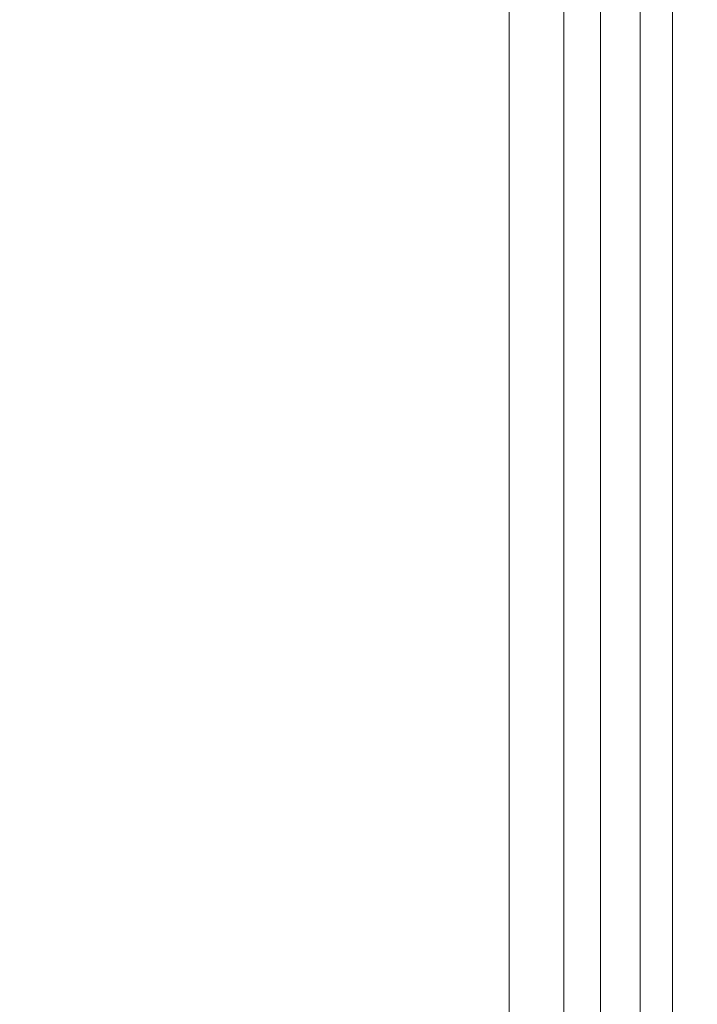
# Model space of a CAD drawing. Units: inches. Extents: x -2 to 130, y -6 to 144.
# Drawn here: x 11 to 11, y 96 to 97 of the extents above; entities that cross this region are included whole.
import ezdxf

# ---------------------------------------------------------------- set-up
doc = ezdxf.new("R2010")
doc.units = ezdxf.units.IN
doc.header["$MEASUREMENT"] = 0
doc.layers.add('STORAGE-CASE', color=4, linetype='Continuous', lineweight=9)
doc.layers.add('WKSURF-SINK', color=6, linetype='Continuous', lineweight=9)

# ---------------------------------------------------------------- blocks, each defined once
blk = doc.blocks.new('4CH606_195424L4_0T')
at = {"layer": 'WKSURF-SINK'}
for points, invisible_edges in [([(4.52432, -13.60068, 29.75322), (19.47568, -13.60068, 30.3393), (7.50796, -8.00897, 29.87018)], 14), ([(4.52432, -13.60068, 29.75322), (7.50796, -8.00897, 29.87018), (7.25559, -8.1414, 29.86028)], 13), ([(4.52432, -13.60068, 29.75322), (6.41712, -8.1414, 29.82741), (6.16476, -8.00897, 29.81752)], 13), ([(6.41712, -8.1414, 29.82741), (4.52432, -13.60068, 29.75322), (6.69385, -8.2096, 29.83826)], 3), ([(6.97886, -8.2096, 29.84944), (4.52432, -13.60068, 29.75322), (7.25559, -8.1414, 29.86028)], 3), ([(6.97886, -8.2096, 29.84944), (6.69385, -8.2096, 29.83826), (4.52432, -13.60068, 29.75322)], 14), ([(7.72446, -8.35292, 29.84713), (4.52432, -13.60068, 29.72164), (7.38293, -8.53217, 29.83373)], 3), ([(19.47568, -13.60068, 30.30792), (4.52432, -13.60068, 29.72164), (7.72446, -8.35292, 29.84713)], 14), ([(4.52432, -13.60068, 29.72164), (6.24819, -8.53217, 29.78924), (6.6227, -8.62448, 29.80393)], 13), ([(7.38293, -8.53217, 29.83373), (4.52432, -13.60068, 29.72164), (7.00842, -8.62448, 29.81905)], 3), ([(4.52432, -13.60068, 29.72164), (6.6227, -8.62448, 29.80393), (7.00842, -8.62448, 29.81905)], 13)]:
    blk.add_3dface(points, dxfattribs=dict(at, invisible_edges=invisible_edges))
blk = doc.blocks.new('4CH210_2419FPLNNLNL_0T')
at = {"layer": 'STORAGE-CASE'}
mesh = blk.add_polyface(dxfattribs=at)
corners = [(23.24, -18.076, 34.24), (0.76, -18.076, 34.24), (0.76, -0.039, 34.24), (23.24, -0.039, 34.24)]
mesh.append_faces([[corners[k] for k in face] for face in [(0, 1, 2, 3)]])
mesh = blk.add_polyface(dxfattribs=at)
corners = [(23.24, -18.076, 35), (23.24, -0.039, 35), (0.76, -0.039, 35), (0.76, -18.076, 35)]
mesh.append_faces([[corners[k] for k in face] for face in [(0, 1, 2, 3)]])
mesh = blk.add_polyface(dxfattribs=at)
corners = [(23.24, -0.039, 15.619), (0.76, -0.039, 15.619), (0.76, -18.076, 15.619), (23.24, -18.076, 15.619)]
mesh.append_faces([[corners[k] for k in face] for face in [(0, 1, 2, 3)]])
mesh = blk.add_polyface(dxfattribs=at)
corners = [(23.24, -0.039, 14.859), (23.24, -18.076, 14.859), (0.76, -18.076, 14.859), (0.76, -0.039, 14.859)]
mesh.append_faces([[corners[k] for k in face] for face in [(0, 1, 2, 3)]])
blk = doc.blocks.new('4CH300_192411CLLNLNL_0T')
at = {"layer": 'STORAGE-CASE'}
for points, invisible_edges in [([(6.576, -10.075, 31.2689), (6.236, -10.075, 31.17779), (6.236, -10.875, 31.17779), (6.576, -10.875, 31.2689)], 10), ([(6.236, -10.075, 25.82221), (6.576, -10.075, 25.7311), (6.576, -10.875, 25.7311), (6.236, -10.875, 25.82221)], 10), ([(6.916, -10.075, 31.36), (6.576, -10.075, 31.2689), (6.576, -10.875, 31.2689), (6.916, -10.875, 31.36)], 10), ([(6.916, -10.875, 25.64), (6.576, -10.875, 25.7311), (6.576, -10.075, 25.7311), (6.916, -10.075, 25.64)], 10), ([(6.916, -10.875, 31.36), (7.256, -10.875, 31.2689), (7.256, -10.075, 31.2689), (6.916, -10.075, 31.36)], 10), ([(6.916, -10.075, 25.64), (7.256, -10.075, 25.7311), (7.256, -10.875, 25.7311), (6.916, -10.875, 25.64)], 10), ([(6.53625, -10.10005, 31.16876), (6.21204, -10.96965, 30.96891), (6.22902, -10.10005, 30.94555)], 3), ([(6.53625, -10.10005, 31.16876), (6.52686, -10.96965, 31.19764), (6.21204, -10.96965, 30.96891)], 13), ([(6.53625, -10.10005, 25.83124), (6.21204, -10.96965, 26.03109), (6.52686, -10.96965, 25.80236)], 13), ([(6.21204, -10.96965, 26.03109), (6.53625, -10.10005, 25.83124), (6.22902, -10.10005, 26.05445)], 13), ([(6.916, -10.96965, 31.19764), (6.52686, -10.96965, 31.19764), (6.916, -10.10005, 31.16876), (7.29575, -10.10005, 31.16876)], 10), ([(6.53625, -10.10005, 31.16876), (6.916, -10.10005, 31.16876), (6.52686, -10.96965, 31.19764)], 14), ([(6.53625, -10.10005, 25.83124), (6.52686, -10.96965, 25.80236), (6.916, -10.96965, 25.80236)], 13), ([(6.916, -10.96965, 25.80236), (7.30514, -10.96965, 25.80236), (6.916, -10.10005, 25.83124), (6.53625, -10.10005, 25.83124)], 10), ([(7.29575, -10.10005, 31.16876), (7.30514, -10.96965, 31.19764), (6.916, -10.96965, 31.19764)], 13), ([(7.29575, -10.10005, 25.83124), (6.916, -10.10005, 25.83124), (7.30514, -10.96965, 25.80236)], 14), ([(6.236, -10.875, 25.82221), (6.56401, -10.875, 25.68634), (6.56401, -10.115, 25.68634), (6.236, -10.115, 25.82221)], 10), ([(6.56401, -10.875, 31.31366), (6.236, -10.875, 31.17779), (6.236, -10.115, 31.17779), (6.56401, -10.115, 31.31366)], 10), ([(6.916, -10.115, 25.64), (6.56401, -10.115, 25.68634), (6.56401, -10.875, 25.68634), (6.916, -10.875, 25.64)], 10), ([(6.56401, -10.115, 31.31366), (6.916, -10.115, 31.36), (6.916, -10.875, 31.36), (6.56401, -10.875, 31.31366)], 10), ([(7.26799, -10.115, 25.68634), (6.916, -10.115, 25.64), (6.916, -10.875, 25.64), (7.26799, -10.875, 25.68634)], 10), ([(6.916, -10.115, 31.36), (7.26799, -10.115, 31.31366), (7.26799, -10.875, 31.31366), (6.916, -10.875, 31.36)], 10), ([(0, -10.875, 19), (23.9375, -10.875, 19), (12, -10.875, 25.265), (11.64801, -10.875, 25.31134)], 10), ([(0, -10.875, 37.5), (11.64801, -10.875, 31.68866), (12, -10.875, 31.735), (23.9375, -10.875, 37.5)], 5), ([(7.26799, -10.875, 31.31366), (11.32, -10.875, 31.55279), (11.64801, -10.875, 31.68866), (0, -10.875, 37.5)], 13), ([(6.916, -10.875, 31.36), (7.26799, -10.875, 31.31366), (0, -10.875, 37.5)], 14), ([(6.56401, -10.875, 31.31366), (0, -10.875, 37.5), (6.236, -10.875, 31.17779)], 3), ([(0, -10.875, 37.5), (6.56401, -10.875, 31.31366), (6.916, -10.875, 31.36)], 13), ([(7.26799, -10.875, 25.68634), (6.916, -10.875, 25.64), (0, -10.875, 19), (11.64801, -10.875, 25.31134)], 14), ([(6.56401, -10.875, 25.68634), (6.236, -10.875, 25.82221), (0, -10.875, 19)], 14), ([(6.56401, -10.875, 25.68634), (0, -10.875, 19), (6.916, -10.875, 25.64)], 3), ([(6.03948, -10.875, 25.48183), (6.236, -10.875, 25.82221), (6.916, -10.875, 25.64), (6.916, -10.875, 25.24697)], 5), ([(6.03948, -10.875, 31.51817), (6.916, -10.875, 31.75303), (6.916, -10.875, 31.36), (6.236, -10.875, 31.17779)], 10), ([(6.47774, -10.875, 31.6356), (6.25861, -10.875, 31.57689), (6.47826, -10.91452, 31.63367)], 14), ([(6.47826, -10.91452, 31.63367), (6.25861, -10.875, 31.57689), (6.25939, -10.91452, 31.57503)], 3), ([(6.47774, -10.875, 25.3644), (6.25939, -10.91452, 25.42497), (6.25861, -10.875, 25.42311)], 3), ([(6.47826, -10.91452, 25.36633), (6.25939, -10.91452, 25.42497), (6.47774, -10.875, 25.3644)], 14), ([(6.47826, -10.91452, 31.63367), (6.69713, -10.91452, 31.69232), (6.47774, -10.875, 31.6356)], 14), ([(6.69687, -10.875, 31.69432), (6.47774, -10.875, 31.6356), (6.69713, -10.91452, 31.69232)], 14), ([(6.47774, -10.875, 25.3644), (6.69687, -10.875, 25.30568), (6.47826, -10.91452, 25.36633)], 14), ([(6.69713, -10.91452, 25.30768), (6.47826, -10.91452, 25.36633), (6.69687, -10.875, 25.30568)], 14), ([(6.69687, -10.875, 31.69432), (6.916, -10.91452, 31.75097), (6.916, -10.875, 31.75303)], 3), ([(6.916, -10.91452, 31.75097), (6.69687, -10.875, 31.69432), (6.69713, -10.91452, 31.69232)], 3), ([(6.916, -10.875, 25.24697), (6.69713, -10.91452, 25.30768), (6.69687, -10.875, 25.30568)], 3), ([(6.69713, -10.91452, 25.30768), (6.916, -10.875, 25.24697), (6.916, -10.91452, 25.24903)], 3), ([(6.916, -10.875, 25.64), (7.596, -10.875, 25.82221), (7.79252, -10.875, 25.48183), (6.916, -10.875, 25.24697)], 10), ([(6.916, -10.875, 31.36), (6.916, -10.875, 31.75303), (7.79252, -10.875, 31.51817), (7.596, -10.875, 31.17779)], 5), ([(7.13487, -10.91452, 31.69232), (6.916, -10.875, 31.75303), (6.916, -10.91452, 31.75097)], 3), ([(6.916, -10.875, 31.75303), (7.13487, -10.91452, 31.69232), (7.13513, -10.875, 31.69432)], 3), ([(7.13513, -10.875, 25.30568), (6.916, -10.91452, 25.24903), (6.916, -10.875, 25.24697)], 3), ([(6.916, -10.91452, 25.24903), (7.13513, -10.875, 25.30568), (7.13487, -10.91452, 25.30768)], 3), ([(6.25492, -10.92736, 25.3823), (6.36882, -10.91452, 25.39565), (6.31612, -10.92956, 25.35991)], 15), ([(6.36882, -10.91452, 25.39565), (6.25492, -10.92736, 25.3823), (6.25939, -10.91452, 25.42497)], 3), ([(6.25767, -10.92723, 31.6189), (6.36882, -10.91452, 31.60435), (6.25939, -10.91452, 31.57503)], 13), ([(6.25767, -10.92723, 31.6189), (6.33076, -10.9295, 31.64541), (6.36882, -10.91452, 31.60435)], 15), ([(6.31612, -10.92956, 25.35991), (6.36882, -10.91452, 25.39565), (6.40772, -10.92585, 25.32724)], 15), ([(6.42274, -10.92673, 31.67683), (6.36882, -10.91452, 31.60435), (6.33076, -10.9295, 31.64541)], 15), ([(6.42274, -10.92673, 31.67683), (6.47826, -10.91452, 31.63367), (6.36882, -10.91452, 31.60435)], 13), ([(6.40772, -10.92585, 25.32724), (6.36882, -10.91452, 25.39565), (6.47826, -10.91452, 25.36633)], 13), ([(6.47826, -10.91452, 25.36633), (6.47085, -10.92835, 25.31062), (6.40772, -10.92585, 25.32724)], 15), ([(6.42274, -10.92673, 31.67683), (6.51839, -10.92562, 31.70256), (6.47826, -10.91452, 31.63367)], 15), ([(6.47085, -10.92835, 25.31062), (6.47826, -10.91452, 25.36633), (6.53666, -10.92963, 25.29539)], 15), ([(6.51839, -10.92562, 31.70256), (6.58769, -10.91452, 31.663), (6.47826, -10.91452, 31.63367)], 13), ([(6.53666, -10.92963, 25.29539), (6.47826, -10.91452, 25.36633), (6.58769, -10.91452, 25.337)], 13), ([(6.51839, -10.92562, 31.70256), (6.60253, -10.92206, 31.72135), (6.58769, -10.91452, 31.663)], 15), ([(6.53666, -10.92963, 25.29539), (6.58769, -10.91452, 25.337), (6.63077, -10.92579, 25.27512)], 15), ([(6.60253, -10.92206, 31.72135), (6.64241, -10.91452, 31.67766), (6.58769, -10.91452, 31.663)], 13), ([(6.63077, -10.92579, 25.27512), (6.58769, -10.91452, 25.337), (6.69713, -10.91452, 25.30768)], 13), ([(6.67063, -10.9245, 31.73154), (6.64241, -10.91452, 31.67766), (6.60253, -10.92206, 31.72135)], 15), ([(6.69713, -10.91452, 25.30768), (6.69653, -10.92808, 25.26664), (6.63077, -10.92579, 25.27512)], 15), ([(6.67063, -10.9245, 31.73154), (6.69713, -10.91452, 31.69232), (6.64241, -10.91452, 31.67766)], 13), ([(6.67063, -10.9245, 31.73154), (6.74437, -10.92568, 31.73991), (6.69713, -10.91452, 31.69232)], 15), ([(6.69653, -10.92808, 25.26664), (6.69713, -10.91452, 25.30768), (6.76371, -10.92971, 25.26039)], 15), ([(6.74437, -10.92568, 31.73991), (6.80656, -10.91452, 31.72164), (6.69713, -10.91452, 31.69232)], 13), ([(6.76371, -10.92971, 25.26039), (6.69713, -10.91452, 25.30768), (6.80656, -10.91452, 25.27836)], 13), ([(6.74437, -10.92568, 31.73991), (6.83008, -10.92202, 31.74757), (6.80656, -10.91452, 31.72164)], 15), ([(6.76371, -10.92971, 25.26039), (6.80656, -10.91452, 25.27836), (6.85871, -10.92574, 25.25261)], 15), ([(6.83008, -10.92202, 31.74757), (6.86128, -10.91452, 31.7363), (6.80656, -10.91452, 31.72164)], 13), ([(6.85871, -10.92574, 25.25261), (6.80656, -10.91452, 25.27836), (6.916, -10.91452, 25.24903)], 13), ([(6.90308, -10.92633, 31.74801), (6.86128, -10.91452, 31.7363), (6.83008, -10.92202, 31.74757)], 15), ([(6.85871, -10.92574, 25.25261), (6.916, -10.91452, 25.24903), (6.92892, -10.92633, 25.25199)], 15), ([(6.90308, -10.92633, 31.74801), (6.916, -10.91452, 31.75097), (6.86128, -10.91452, 31.7363)], 13), ([(6.97329, -10.92574, 31.74739), (6.916, -10.91452, 31.75097), (6.90308, -10.92633, 31.74801)], 15), ([(6.97329, -10.92574, 31.74739), (7.02543, -10.91452, 31.72164), (6.916, -10.91452, 31.75097)], 13), ([(6.92892, -10.92633, 25.25199), (6.916, -10.91452, 25.24903), (6.97072, -10.91452, 25.2637)], 13), ([(6.92892, -10.92633, 25.25199), (6.97072, -10.91452, 25.2637), (7.00192, -10.92202, 25.25243)], 15), ([(7.00192, -10.92202, 25.25243), (6.97072, -10.91452, 25.2637), (7.02543, -10.91452, 25.27836)], 13), ([(7.06829, -10.92971, 31.73961), (7.02543, -10.91452, 31.72164), (6.97329, -10.92574, 31.74739)], 15), ([(7.08763, -10.92568, 25.26009), (7.00192, -10.92202, 25.25243), (7.02543, -10.91452, 25.27836)], 15), ([(6.60253, -10.92206, 31.72135), (6.51839, -10.92562, 31.70256), (6.61009, -10.92988, 31.71915)], 15), ([(6.67063, -10.9245, 31.73154), (6.60253, -10.92206, 31.72135), (6.61009, -10.92988, 31.71915)], 15), ([(6.61009, -10.92988, 31.71915), (6.69875, -10.93368, 31.72982), (6.67063, -10.9245, 31.73154)], 15), ([(6.69875, -10.93368, 31.72982), (6.74437, -10.92568, 31.73991), (6.67063, -10.9245, 31.73154)], 15), ([(6.83853, -10.9298, 31.74449), (6.83008, -10.92202, 31.74757), (6.74437, -10.92568, 31.73991)], 15), ([(6.90308, -10.92633, 31.74801), (6.83008, -10.92202, 31.74757), (6.83853, -10.9298, 31.74449)], 15), ([(6.92892, -10.92633, 25.25199), (7.00192, -10.92202, 25.25243), (6.99347, -10.9298, 25.25551)], 15), ([(6.99347, -10.9298, 25.25551), (7.00192, -10.92202, 25.25243), (7.08763, -10.92568, 25.26009)], 15), ([(6.25492, -10.92736, 25.3823), (6.31612, -10.92956, 25.35991), (6.28661, -10.93615, 25.37664)], 15), ([(6.25767, -10.92723, 31.6189), (6.28097, -10.93517, 31.62221), (6.33076, -10.9295, 31.64541)], 15), ([(6.28097, -10.93517, 31.62221), (6.33741, -10.93615, 31.64215), (6.33076, -10.9295, 31.64541)], 15), ([(6.3459, -10.93564, 25.35433), (6.28661, -10.93615, 25.37664), (6.31612, -10.92956, 25.35991)], 15), ([(6.40772, -10.92585, 25.32724), (6.3459, -10.93564, 25.35433), (6.31612, -10.92956, 25.35991)], 15), ([(6.33076, -10.9295, 31.64541), (6.40172, -10.93542, 31.66419), (6.42274, -10.92673, 31.67683)], 15), ([(6.33076, -10.9295, 31.64541), (6.33741, -10.93615, 31.64215), (6.40172, -10.93542, 31.66419)], 15), ([(6.3459, -10.93564, 25.35433), (6.40772, -10.92585, 25.32724), (6.41354, -10.93555, 25.33234)], 15), ([(6.40172, -10.93542, 31.66419), (6.47582, -10.93373, 31.68688), (6.42274, -10.92673, 31.67683)], 15), ([(6.41354, -10.93555, 25.33234), (6.40772, -10.92585, 25.32724), (6.47085, -10.92835, 25.31062)], 15), ([(6.41354, -10.93555, 25.33234), (6.47085, -10.92835, 25.31062), (6.49449, -10.93556, 25.31008)], 15), ([(6.47582, -10.93373, 31.68688), (6.51839, -10.92562, 31.70256), (6.42274, -10.92673, 31.67683)], 15), ([(6.47085, -10.92835, 25.31062), (6.53666, -10.92963, 25.29539), (6.49449, -10.93556, 25.31008)], 15), ([(6.54643, -10.93359, 31.70387), (6.51839, -10.92562, 31.70256), (6.47582, -10.93373, 31.68688)], 15), ([(6.49449, -10.93556, 25.31008), (6.53666, -10.92963, 25.29539), (6.55454, -10.93611, 25.29679)], 15), ([(6.61009, -10.92988, 31.71915), (6.51839, -10.92562, 31.70256), (6.54643, -10.93359, 31.70387)], 15), ([(6.63436, -10.93553, 25.2812), (6.53666, -10.92963, 25.29539), (6.63077, -10.92579, 25.27512)], 15), ([(6.63436, -10.93553, 25.2812), (6.55454, -10.93611, 25.29679), (6.53666, -10.92963, 25.29539)], 15), ([(6.59074, -10.94093, 31.64758), (6.61009, -10.92988, 31.71915), (6.54643, -10.93359, 31.70387)], 15), ([(6.61009, -10.92988, 31.71915), (6.59074, -10.94093, 31.64758), (6.64495, -10.94093, 31.6621)], 13), ([(6.61009, -10.92988, 31.71915), (6.64495, -10.94093, 31.6621), (6.69875, -10.93368, 31.72982)], 15), ([(6.69653, -10.92808, 25.26664), (6.63436, -10.93553, 25.2812), (6.63077, -10.92579, 25.27512)], 15), ([(6.63436, -10.93553, 25.2812), (6.69653, -10.92808, 25.26664), (6.71775, -10.93548, 25.26954)], 15), ([(6.69653, -10.92808, 25.26664), (6.76371, -10.92971, 25.26039), (6.71775, -10.93548, 25.26954)], 15), ([(6.7731, -10.93388, 31.73737), (6.74437, -10.92568, 31.73991), (6.69875, -10.93368, 31.72982)], 15), ([(6.71775, -10.93548, 25.26954), (6.76371, -10.92971, 25.26039), (6.77828, -10.93621, 25.26442)], 15), ([(6.83853, -10.9298, 31.74449), (6.74437, -10.92568, 31.73991), (6.7731, -10.93388, 31.73737)], 15), ([(6.85925, -10.93604, 25.25971), (6.76371, -10.92971, 25.26039), (6.85871, -10.92574, 25.25261)], 15), ([(6.76371, -10.92971, 25.26039), (6.85925, -10.93604, 25.25971), (6.77828, -10.93621, 25.26442)], 15), ([(6.80758, -10.94093, 31.70568), (6.83853, -10.9298, 31.74449), (6.7731, -10.93388, 31.73737)], 15), ([(6.83853, -10.9298, 31.74449), (6.80758, -10.94093, 31.70568), (6.86179, -10.94093, 31.7202)], 13), ([(6.90308, -10.92633, 31.74801), (6.83853, -10.9298, 31.74449), (6.89977, -10.93455, 31.74257)], 15), ([(6.86179, -10.94093, 31.7202), (6.89977, -10.93455, 31.74257), (6.83853, -10.9298, 31.74449)], 15), ([(6.85871, -10.92574, 25.25261), (6.92892, -10.92633, 25.25199), (6.93223, -10.93455, 25.25743)], 15), ([(6.85871, -10.92574, 25.25261), (6.93223, -10.93455, 25.25743), (6.85925, -10.93604, 25.25971)], 15), ([(6.97329, -10.92574, 31.74739), (6.90308, -10.92633, 31.74801), (6.89977, -10.93455, 31.74257)], 15), ([(6.97329, -10.92574, 31.74739), (6.89977, -10.93455, 31.74257), (6.97275, -10.93604, 31.74029)], 15), ([(6.92892, -10.92633, 25.25199), (6.99347, -10.9298, 25.25551), (6.93223, -10.93455, 25.25743)], 15), ([(6.97021, -10.94093, 25.2798), (6.93223, -10.93455, 25.25743), (6.99347, -10.9298, 25.25551)], 15), ([(6.99347, -10.9298, 25.25551), (7.02442, -10.94093, 25.29432), (6.97021, -10.94093, 25.2798)], 13), ([(6.97275, -10.93604, 31.74029), (7.06829, -10.92971, 31.73961), (6.97329, -10.92574, 31.74739)], 15), ([(7.06829, -10.92971, 31.73961), (6.97275, -10.93604, 31.74029), (7.05372, -10.93621, 31.73558)], 15), ([(6.99347, -10.9298, 25.25551), (7.08763, -10.92568, 25.26009), (7.0589, -10.93388, 25.26263)], 15), ([(7.02442, -10.94093, 25.29432), (6.99347, -10.9298, 25.25551), (7.0589, -10.93388, 25.26263)], 15), ([(6.26548, -10.94093, 31.56042), (6.33741, -10.93615, 31.64215), (6.28097, -10.93517, 31.62221)], 15), ([(6.33741, -10.93615, 31.64215), (6.26548, -10.94093, 31.56042), (6.3739, -10.94093, 31.58948)], 13), ([(6.3739, -10.94093, 25.41052), (6.26548, -10.94093, 25.43958), (6.28661, -10.93615, 25.37664)], 14), ([(6.3459, -10.93564, 25.35433), (6.3739, -10.94093, 25.41052), (6.28661, -10.93615, 25.37664)], 15), ([(6.40172, -10.93542, 31.66419), (6.33741, -10.93615, 31.64215), (6.3739, -10.94093, 31.58948)], 15), ([(6.41354, -10.93555, 25.33234), (6.3739, -10.94093, 25.41052), (6.3459, -10.93564, 25.35433)], 15), ([(6.48232, -10.94093, 31.61853), (6.40172, -10.93542, 31.66419), (6.3739, -10.94093, 31.58948)], 3), ([(6.48232, -10.94093, 25.38147), (6.3739, -10.94093, 25.41052), (6.41354, -10.93555, 25.33234)], 14), ([(6.40172, -10.93542, 31.66419), (6.48232, -10.94093, 31.61853), (6.47582, -10.93373, 31.68688)], 15), ([(6.41354, -10.93555, 25.33234), (6.49449, -10.93556, 25.31008), (6.48232, -10.94093, 25.38147)], 15), ([(6.48232, -10.94093, 31.61853), (6.54643, -10.93359, 31.70387), (6.47582, -10.93373, 31.68688)], 15), ([(6.54643, -10.93359, 31.70387), (6.48232, -10.94093, 31.61853), (6.59074, -10.94093, 31.64758)], 13), ([(6.53653, -10.94093, 25.36695), (6.48232, -10.94093, 25.38147), (6.49449, -10.93556, 25.31008)], 14), ([(6.53653, -10.94093, 25.36695), (6.49449, -10.93556, 25.31008), (6.55454, -10.93611, 25.29679)], 15), ([(6.53653, -10.94093, 25.36695), (6.55454, -10.93611, 25.29679), (6.59074, -10.94093, 25.35242)], 3), ([(6.59074, -10.94093, 25.35242), (6.55454, -10.93611, 25.29679), (6.63436, -10.93553, 25.2812)], 15), ([(6.69916, -10.94093, 25.32337), (6.59074, -10.94093, 25.35242), (6.63436, -10.93553, 25.2812)], 14), ([(6.63436, -10.93553, 25.2812), (6.71775, -10.93548, 25.26954), (6.69916, -10.94093, 25.32337)], 15), ([(6.64495, -10.94093, 31.6621), (6.69916, -10.94093, 31.67663), (6.69875, -10.93368, 31.72982)], 14), ([(6.69916, -10.94093, 31.67663), (6.7731, -10.93388, 31.73737), (6.69875, -10.93368, 31.72982)], 15), ([(6.7731, -10.93388, 31.73737), (6.69916, -10.94093, 31.67663), (6.80758, -10.94093, 31.70568)], 13), ([(6.75337, -10.94093, 25.30885), (6.69916, -10.94093, 25.32337), (6.71775, -10.93548, 25.26954)], 14), ([(6.75337, -10.94093, 25.30885), (6.71775, -10.93548, 25.26954), (6.77828, -10.93621, 25.26442)], 15), ([(6.75337, -10.94093, 25.30885), (6.77828, -10.93621, 25.26442), (6.80758, -10.94093, 25.29432)], 3), ([(6.80758, -10.94093, 25.29432), (6.77828, -10.93621, 25.26442), (6.85925, -10.93604, 25.25971)], 15), ([(6.85925, -10.93604, 25.25971), (6.916, -10.94093, 25.26527), (6.80758, -10.94093, 25.29432)], 13), ([(6.916, -10.94093, 25.26527), (6.85925, -10.93604, 25.25971), (6.93223, -10.93455, 25.25743)], 15), ([(6.86179, -10.94093, 31.7202), (6.916, -10.94093, 31.73473), (6.89977, -10.93455, 31.74257)], 14), ([(6.916, -10.94093, 31.73473), (6.97275, -10.93604, 31.74029), (6.89977, -10.93455, 31.74257)], 15), ([(6.97021, -10.94093, 25.2798), (6.916, -10.94093, 25.26527), (6.93223, -10.93455, 25.25743)], 14), ([(6.97275, -10.93604, 31.74029), (6.916, -10.94093, 31.73473), (7.02442, -10.94093, 31.70568)], 13), ([(7.02442, -10.94093, 31.70568), (7.05372, -10.93621, 31.73558), (6.97275, -10.93604, 31.74029)], 15), ([(6.04863, -10.94093, 31.50232), (5.96315, -10.96888, 31.3774), (6.36694, -10.96421, 31.59509)], 15), ([(6.04863, -10.94093, 31.50232), (6.36694, -10.96421, 31.59509), (6.48232, -10.94093, 31.61853)], 3), ([(6.48232, -10.94093, 25.38147), (6.09477, -10.9744, 25.55877), (6.04863, -10.94093, 25.49768)], 3), ([(6.09477, -10.9744, 25.55877), (6.48232, -10.94093, 25.38147), (6.51703, -10.97976, 25.40878)], 15), ([(6.36694, -10.96421, 31.59509), (6.916, -10.97637, 31.65242), (6.916, -10.94093, 31.73473)], 15), ([(6.36694, -10.96421, 31.59509), (6.916, -10.94093, 31.73473), (6.48232, -10.94093, 31.61853)], 13), ([(6.51703, -10.97976, 25.40878), (6.48232, -10.94093, 25.38147), (6.916, -10.97637, 25.34758)], 15), ([(6.916, -10.94093, 25.26527), (6.916, -10.97637, 25.34758), (6.48232, -10.94093, 25.38147)], 3), ([(7.31497, -10.97976, 31.59122), (7.34968, -10.94093, 31.61853), (6.916, -10.97637, 31.65242)], 15), ([(6.916, -10.94093, 31.73473), (6.916, -10.97637, 31.65242), (7.34968, -10.94093, 31.61853)], 3), ([(7.46506, -10.96421, 25.40491), (6.916, -10.97637, 25.34758), (6.916, -10.94093, 25.26527)], 15), ([(7.46506, -10.96421, 25.40491), (6.916, -10.94093, 25.26527), (7.34968, -10.94093, 25.38147)], 13), ([(6.20335, -10.97912, 31.48021), (6.36694, -10.96421, 31.59509), (5.96315, -10.96888, 31.3774)], 15), ([(6.36694, -10.96421, 31.59509), (6.20335, -10.97912, 31.48021), (6.51703, -10.97976, 31.59122)], 15), ([(6.916, -10.97637, 31.65242), (6.36694, -10.96421, 31.59509), (6.51703, -10.97976, 31.59122)], 15), ([(6.916, -10.97637, 25.34758), (7.46506, -10.96421, 25.40491), (7.31497, -10.97976, 25.40878)], 15), ([(6.09477, -10.9744, 25.55877), (6.32608, -10.98968, 25.52309), (6.00514, -10.98861, 25.6871)], 15), ([(6.51703, -10.97976, 25.40878), (6.32608, -10.98968, 25.52309), (6.09477, -10.9744, 25.55877)], 15), ([(6.29075, -10.96965, 31.0261), (6.32492, -10.97884, 31.11439), (6.27127, -10.98409, 31.08803)], 15), ([(6.29075, -10.96965, 25.9739), (6.27127, -10.98409, 25.91197), (6.32492, -10.97884, 25.88561)], 15), ([(6.29075, -10.96965, 31.0261), (6.36945, -10.96965, 31.08328), (6.32492, -10.97884, 31.11439)], 14), ([(6.32492, -10.97884, 25.88561), (6.36945, -10.96965, 25.91672), (6.29075, -10.96965, 25.9739)], 13), ([(6.38774, -10.97956, 31.14588), (6.32492, -10.97884, 31.11439), (6.36945, -10.96965, 31.08328)], 15), ([(6.36945, -10.96965, 25.91672), (6.32492, -10.97884, 25.88561), (6.38774, -10.97956, 25.85412)], 15), ([(6.36945, -10.96965, 31.08328), (6.44816, -10.96965, 31.14046), (6.38774, -10.97956, 31.14588)], 14), ([(6.38774, -10.97956, 25.85412), (6.44816, -10.96965, 25.85954), (6.36945, -10.96965, 25.91672)], 13), ([(6.44816, -10.96965, 31.14046), (6.47759, -10.98621, 31.18836), (6.38774, -10.97956, 31.14588)], 15), ([(6.47759, -10.98621, 25.81164), (6.44816, -10.96965, 25.85954), (6.38774, -10.97956, 25.85412)], 15), ([(6.47759, -10.98621, 31.18836), (6.44816, -10.96965, 31.14046), (6.52686, -10.96965, 31.19764)], 13), ([(6.47759, -10.98621, 25.81164), (6.52686, -10.96965, 25.80236), (6.44816, -10.96965, 25.85954)], 13), ([(6.47759, -10.98621, 31.18836), (6.52686, -10.96965, 31.19764), (6.5477, -10.98427, 31.21005)], 15), ([(6.52686, -10.96965, 25.80236), (6.47759, -10.98621, 25.81164), (6.57376, -10.97739, 25.7865)], 15), ([(6.62415, -10.96965, 31.19764), (6.5477, -10.98427, 31.21005), (6.52686, -10.96965, 31.19764)], 3), ([(6.57376, -10.97739, 25.7865), (6.62415, -10.96965, 25.80236), (6.52686, -10.96965, 25.80236)], 13), ([(6.5477, -10.98427, 31.21005), (6.62415, -10.96965, 31.19764), (6.62074, -10.98422, 31.22986)], 15), ([(6.57376, -10.97739, 25.7865), (6.62074, -10.98422, 25.77014), (6.62415, -10.96965, 25.80236)], 15), ([(6.62415, -10.96965, 31.19764), (6.68419, -10.97906, 31.24006), (6.62074, -10.98422, 31.22986)], 15), ([(6.68419, -10.97906, 25.75994), (6.62415, -10.96965, 25.80236), (6.62074, -10.98422, 25.77014)], 15), ([(6.68419, -10.97906, 31.24006), (6.62415, -10.96965, 31.19764), (6.72143, -10.96965, 31.19764)], 13), ([(6.62415, -10.96965, 25.80236), (6.68419, -10.97906, 25.75994), (6.72143, -10.96965, 25.80236)], 3), ([(6.76761, -10.98091, 31.25376), (6.68419, -10.97906, 31.24006), (6.72143, -10.96965, 31.19764)], 15), ([(6.68419, -10.97906, 25.75994), (6.76761, -10.98091, 25.74624), (6.72143, -10.96965, 25.80236)], 15), ([(6.81872, -10.96965, 31.19764), (6.76761, -10.98091, 31.25376), (6.72143, -10.96965, 31.19764)], 3), ([(6.81872, -10.96965, 25.80236), (6.72143, -10.96965, 25.80236), (6.76761, -10.98091, 25.74624)], 14), ([(6.76761, -10.98091, 31.25376), (6.81872, -10.96965, 31.19764), (6.85204, -10.98621, 31.26504)], 15), ([(6.81872, -10.96965, 25.80236), (6.76761, -10.98091, 25.74624), (6.85204, -10.98621, 25.73496)], 15), ([(6.85204, -10.98621, 31.26504), (6.81872, -10.96965, 31.19764), (6.92543, -10.98115, 31.26261)], 15), ([(6.916, -10.96965, 31.19764), (7.01328, -10.96965, 31.19764), (6.92543, -10.98115, 31.26261), (6.81872, -10.96965, 31.19764)], 6), ([(6.85204, -10.98621, 25.73496), (6.916, -10.96965, 25.80236), (6.81872, -10.96965, 25.80236)], 13), ([(6.85204, -10.98621, 25.73496), (6.92545, -10.98529, 25.73429), (6.916, -10.96965, 25.80236)], 15), ([(6.916, -10.96965, 25.80236), (6.96551, -10.97797, 25.73991), (7.01328, -10.96965, 25.80236)], 3), ([(6.916, -10.96965, 25.80236), (6.92545, -10.98529, 25.73429), (6.96551, -10.97797, 25.73991)], 15), ([(6.92543, -10.98115, 31.26261), (7.01328, -10.96965, 31.19764), (6.99884, -10.98621, 31.26394)], 15), ([(6.96551, -10.97797, 25.73991), (7.0697, -10.98462, 25.74423), (7.01328, -10.96965, 25.80236)], 15), ([(7.01328, -10.96965, 31.19764), (7.0697, -10.98462, 31.25577), (6.99884, -10.98621, 31.26394)], 15), ([(7.11057, -10.96965, 31.19764), (7.0697, -10.98462, 31.25577), (7.01328, -10.96965, 31.19764)], 3), ([(7.01328, -10.96965, 25.80236), (7.0697, -10.98462, 25.74423), (7.11057, -10.96965, 25.80236)], 3), ([(5.97323, -10.98685, 31.30335), (6.34699, -10.98968, 31.48509), (6.20335, -10.97912, 31.48021)], 15), ([(6.34699, -10.98968, 31.48509), (6.51703, -10.97976, 31.59122), (6.20335, -10.97912, 31.48021)], 15), ([(6.33087, -10.98674, 31.12404), (6.27127, -10.98409, 31.08803), (6.32492, -10.97884, 31.11439)], 15), ([(6.27127, -10.98409, 25.91197), (6.33087, -10.98674, 25.87596), (6.32492, -10.97884, 25.88561)], 15), ([(6.33087, -10.98674, 31.12404), (6.32492, -10.97884, 31.11439), (6.38774, -10.97956, 31.14588)], 15), ([(6.38774, -10.97956, 25.85412), (6.32492, -10.97884, 25.88561), (6.33087, -10.98674, 25.87596)], 15), ([(6.76419, -10.98882, 25.41071), (6.32608, -10.98968, 25.52309), (6.51703, -10.97976, 25.40878)], 15), ([(6.40301, -10.98811, 31.16055), (6.33087, -10.98674, 31.12404), (6.38774, -10.97956, 31.14588)], 15), ([(6.40301, -10.98811, 25.83945), (6.38774, -10.97956, 25.85412), (6.33087, -10.98674, 25.87596)], 15), ([(6.34699, -10.98968, 31.48509), (6.71508, -10.98968, 31.57763), (6.51703, -10.97976, 31.59122)], 15), ([(6.40301, -10.98811, 31.16055), (6.38774, -10.97956, 31.14588), (6.47759, -10.98621, 31.18836)], 15), ([(6.38774, -10.97956, 25.85412), (6.40301, -10.98811, 25.83945), (6.47759, -10.98621, 25.81164)], 15), ([(6.57376, -10.97739, 25.7865), (6.47759, -10.98621, 25.81164), (6.55541, -10.9852, 25.78678)], 15), ([(6.916, -10.97637, 31.65242), (6.51703, -10.97976, 31.59122), (6.71508, -10.98968, 31.57763)], 15), ([(6.51703, -10.97976, 25.40878), (6.916, -10.97637, 25.34758), (6.76419, -10.98882, 25.41071)], 15), ([(6.57376, -10.97739, 25.7865), (6.55541, -10.9852, 25.78678), (6.62074, -10.98422, 25.77014)], 15), ([(6.62074, -10.98422, 31.22986), (6.68419, -10.97906, 31.24006), (6.69462, -10.98751, 31.24864)], 15), ([(6.69462, -10.98751, 25.75136), (6.68419, -10.97906, 25.75994), (6.62074, -10.98422, 25.77014)], 15), ([(6.69462, -10.98751, 31.24864), (6.68419, -10.97906, 31.24006), (6.76761, -10.98091, 31.25376)], 15), ([(6.76761, -10.98091, 25.74624), (6.68419, -10.97906, 25.75994), (6.69462, -10.98751, 25.75136)], 15), ([(6.69462, -10.98751, 31.24864), (6.76761, -10.98091, 31.25376), (6.77126, -10.98985, 31.26325)], 15), ([(6.76761, -10.98091, 25.74624), (6.69462, -10.98751, 25.75136), (6.77126, -10.98985, 25.73675)], 15), ([(6.71508, -10.98968, 31.57763), (7.06781, -10.98882, 31.58929), (6.916, -10.97637, 31.65242)], 15), ([(7.11692, -10.98968, 25.42237), (6.76419, -10.98882, 25.41071), (6.916, -10.97637, 25.34758)], 15), ([(6.77126, -10.98985, 31.26325), (6.76761, -10.98091, 31.25376), (6.85204, -10.98621, 31.26504)], 15), ([(6.77126, -10.98985, 25.73675), (6.85204, -10.98621, 25.73496), (6.76761, -10.98091, 25.74624)], 15), ([(6.92543, -10.98115, 31.26261), (6.92549, -10.98928, 31.27054), (6.85204, -10.98621, 31.26504)], 15), ([(7.31497, -10.97976, 31.59122), (6.916, -10.97637, 31.65242), (7.06781, -10.98882, 31.58929)], 15), ([(6.916, -10.97637, 25.34758), (7.31497, -10.97976, 25.40878), (7.11692, -10.98968, 25.42237)], 15), ([(6.92549, -10.98928, 31.27054), (6.92543, -10.98115, 31.26261), (6.99884, -10.98621, 31.26394)], 15), ([(6.99884, -10.98621, 25.73606), (6.96551, -10.97797, 25.73991), (6.92545, -10.98529, 25.73429)], 15), ([(7.0697, -10.98462, 25.74423), (6.96551, -10.97797, 25.73991), (6.99884, -10.98621, 25.73606)], 15), ([(6.34699, -10.98968, 31.48509), (5.97323, -10.98685, 31.30335), (6.1463, -10.993, 31.33316)], 15), ([(6.00514, -10.98861, 25.6871), (6.32608, -10.98968, 25.52309), (6.1463, -10.993, 25.66684)], 15), ([(6.33087, -10.98674, 31.12404), (6.2603, -10.99074, 31.09144), (6.27127, -10.98409, 31.08803)], 15), ([(6.33087, -10.98674, 25.87596), (6.27127, -10.98409, 25.91197), (6.2603, -10.99074, 25.90856)], 15), ([(6.33087, -10.98674, 31.12404), (6.35449, -10.993, 31.133), (6.2603, -10.99074, 31.09144)], 15), ([(6.35449, -10.993, 25.867), (6.33087, -10.98674, 25.87596), (6.2603, -10.99074, 25.90856)], 15), ([(6.76419, -10.98882, 25.41071), (6.53115, -10.993, 25.56372), (6.32608, -10.98968, 25.52309)], 15), ([(6.35449, -10.993, 31.133), (6.33087, -10.98674, 31.12404), (6.40301, -10.98811, 31.16055)], 15), ([(6.33087, -10.98674, 25.87596), (6.35449, -10.993, 25.867), (6.40301, -10.98811, 25.83945)], 15), ([(6.40301, -10.98811, 31.16055), (6.4347, -10.993, 31.1545), (6.35449, -10.993, 31.133)], 13), ([(6.4347, -10.993, 25.8455), (6.40301, -10.98811, 25.83945), (6.35449, -10.993, 25.867)], 3), ([(6.47759, -10.98621, 31.18836), (6.4347, -10.993, 31.1545), (6.40301, -10.98811, 31.16055)], 15), ([(6.4347, -10.993, 25.8455), (6.47759, -10.98621, 25.81164), (6.40301, -10.98811, 25.83945)], 15), ([(6.51492, -10.993, 31.17599), (6.4347, -10.993, 31.1545), (6.47759, -10.98621, 31.18836)], 14), ([(6.51492, -10.993, 25.82401), (6.47759, -10.98621, 25.81164), (6.4347, -10.993, 25.8455)], 3), ([(6.54061, -10.99072, 31.2166), (6.47759, -10.98621, 31.18836), (6.5477, -10.98427, 31.21005)], 15), ([(6.47759, -10.98621, 25.81164), (6.54061, -10.99072, 25.7834), (6.55541, -10.9852, 25.78678)], 15), ([(6.54061, -10.99072, 31.2166), (6.51492, -10.993, 31.17599), (6.47759, -10.98621, 31.18836)], 15), ([(6.47759, -10.98621, 25.81164), (6.51492, -10.993, 25.82401), (6.54061, -10.99072, 25.7834)], 15), ([(6.76419, -10.98882, 25.41071), (6.916, -10.993, 25.4606), (6.53115, -10.993, 25.56372)], 13), ([(6.62074, -10.98422, 31.22986), (6.54061, -10.99072, 31.2166), (6.5477, -10.98427, 31.21005)], 15), ([(6.62074, -10.98422, 31.22986), (6.62674, -10.99101, 31.24057), (6.54061, -10.99072, 31.2166)], 15), ([(6.55541, -10.9852, 25.78678), (6.54061, -10.99072, 25.7834), (6.62674, -10.99101, 25.75943)], 15), ([(6.55541, -10.9852, 25.78678), (6.62674, -10.99101, 25.75943), (6.62074, -10.98422, 25.77014)], 15), ([(6.69462, -10.98751, 31.24864), (6.62674, -10.99101, 31.24057), (6.62074, -10.98422, 31.22986)], 15), ([(6.69462, -10.98751, 25.75136), (6.62074, -10.98422, 25.77014), (6.62674, -10.99101, 25.75943)], 15), ([(6.62674, -10.99101, 31.24057), (6.69462, -10.98751, 31.24864), (6.67535, -10.993, 31.21898)], 15), ([(6.67535, -10.993, 25.78102), (6.69462, -10.98751, 25.75136), (6.62674, -10.99101, 25.75943)], 15), ([(6.67535, -10.993, 31.21898), (6.69462, -10.98751, 31.24864), (6.75557, -10.993, 31.24047)], 3), ([(6.67535, -10.993, 25.78102), (6.75557, -10.993, 25.75953), (6.69462, -10.98751, 25.75136)], 14), ([(6.69462, -10.98751, 31.24864), (6.77126, -10.98985, 31.26325), (6.75557, -10.993, 31.24047)], 15), ([(6.77126, -10.98985, 25.73675), (6.69462, -10.98751, 25.75136), (6.75557, -10.993, 25.75953)], 15), ([(7.06781, -10.98882, 31.58929), (6.71508, -10.98968, 31.57763), (6.916, -10.993, 31.5394)], 15), ([(6.76419, -10.98882, 25.41071), (7.11692, -10.98968, 25.42237), (6.916, -10.993, 25.4606)], 15), ([(6.85204, -10.98621, 31.26504), (6.83578, -10.993, 31.26197), (6.77126, -10.98985, 31.26325)], 15), ([(6.77126, -10.98985, 25.73675), (6.83578, -10.993, 25.73803), (6.85204, -10.98621, 25.73496)], 15), ([(6.85204, -10.98621, 31.26504), (6.92549, -10.98928, 31.27054), (6.83578, -10.993, 31.26197)], 15), ([(6.83578, -10.993, 25.73803), (6.916, -10.993, 25.71654), (6.85204, -10.98621, 25.73496)], 14), ([(6.916, -10.993, 31.28346), (6.83578, -10.993, 31.26197), (6.92549, -10.98928, 31.27054)], 14), ([(6.85204, -10.98621, 25.73496), (6.95383, -10.99111, 25.72648), (6.92545, -10.98529, 25.73429)], 15), ([(6.916, -10.993, 25.71654), (6.95383, -10.99111, 25.72648), (6.85204, -10.98621, 25.73496)], 15), ([(7.06781, -10.98882, 31.58929), (6.916, -10.993, 31.5394), (7.30085, -10.993, 31.43628)], 13), ([(6.916, -10.993, 31.28346), (6.92549, -10.98928, 31.27054), (6.99622, -10.993, 31.26197)], 3), ([(6.95383, -10.99111, 25.72648), (6.99884, -10.98621, 25.73606), (6.92545, -10.98529, 25.73429)], 15), ([(6.99622, -10.993, 31.26197), (6.92549, -10.98928, 31.27054), (6.99884, -10.98621, 31.26394)], 15), ([(6.95383, -10.99111, 25.72648), (6.99622, -10.993, 25.73803), (6.99884, -10.98621, 25.73606)], 15), ([(6.99884, -10.98621, 31.26394), (7.07643, -10.993, 31.24047), (6.99622, -10.993, 31.26197)], 13), ([(6.99884, -10.98621, 25.73606), (6.99622, -10.993, 25.73803), (7.07643, -10.993, 25.75953)], 13), ([(6.99884, -10.98621, 31.26394), (7.0697, -10.98462, 31.25577), (7.12295, -10.98922, 31.2535)], 15), ([(6.99884, -10.98621, 25.73606), (7.12295, -10.98922, 25.7465), (7.0697, -10.98462, 25.74423)], 15), ([(7.12295, -10.98922, 31.2535), (7.07643, -10.993, 31.24047), (6.99884, -10.98621, 31.26394)], 15), ([(6.99884, -10.98621, 25.73606), (7.07643, -10.993, 25.75953), (7.12295, -10.98922, 25.7465)], 15), ([(6.1463, -10.993, 31.33316), (6.53115, -10.993, 31.43628), (6.34699, -10.98968, 31.48509)], 14), ([(6.1463, -10.993, 25.66684), (6.32608, -10.98968, 25.52309), (6.53115, -10.993, 25.56372)], 3), ([(6.916, -10.993, 25.71654), (6.27427, -10.993, 25.88849), (6.1463, -10.993, 25.66684), (6.916, -10.993, 25.4606)], 10), ([(6.916, -10.993, 31.28346), (6.916, -10.993, 31.5394), (6.1463, -10.993, 31.33316), (6.27427, -10.993, 31.11151)], 5), ([(6.2603, -10.99074, 31.09144), (6.35449, -10.993, 31.133), (6.27427, -10.993, 31.11151)], 13), ([(6.2603, -10.99074, 25.90856), (6.27427, -10.993, 25.88849), (6.35449, -10.993, 25.867)], 13), ([(6.53115, -10.993, 31.43628), (6.71508, -10.98968, 31.57763), (6.34699, -10.98968, 31.48509)], 15), ([(6.54061, -10.99072, 31.2166), (6.59513, -10.993, 31.19748), (6.51492, -10.993, 31.17599)], 13), ([(6.51492, -10.993, 25.82401), (6.59513, -10.993, 25.80252), (6.54061, -10.99072, 25.7834)], 14), ([(6.916, -10.993, 31.5394), (6.71508, -10.98968, 31.57763), (6.53115, -10.993, 31.43628)], 3), ([(6.54061, -10.99072, 31.2166), (6.62674, -10.99101, 31.24057), (6.59513, -10.993, 31.19748)], 15), ([(6.59513, -10.993, 25.80252), (6.62674, -10.99101, 25.75943), (6.54061, -10.99072, 25.7834)], 15), ([(6.59513, -10.993, 31.19748), (6.62674, -10.99101, 31.24057), (6.67535, -10.993, 31.21898)], 3), ([(6.62674, -10.99101, 25.75943), (6.59513, -10.993, 25.80252), (6.67535, -10.993, 25.78102)], 13), ([(6.83578, -10.993, 31.26197), (6.75557, -10.993, 31.24047), (6.77126, -10.98985, 31.26325)], 14), ([(6.77126, -10.98985, 25.73675), (6.75557, -10.993, 25.75953), (6.83578, -10.993, 25.73803)], 13), ([(6.916, -10.993, 25.4606), (7.11692, -10.98968, 25.42237), (7.30085, -10.993, 25.56372)], 3), ([(6.99622, -10.993, 25.73803), (6.95383, -10.99111, 25.72648), (6.916, -10.993, 25.71654)], 3), ([(7.6857, -10.993, 25.66684), (7.55773, -10.993, 25.88849), (6.916, -10.993, 25.71654), (6.916, -10.993, 25.4606)], 5), ([(7.6857, -10.993, 31.33316), (6.916, -10.993, 31.5394), (6.916, -10.993, 31.28346), (7.55773, -10.993, 31.11151)], 10)]:
    blk.add_3dface(points, dxfattribs=dict(at, invisible_edges=invisible_edges))
for points in [[(23.9375, -10.875, 19), (0, -10.875, 19), (0, -10.115, 19), (23.9375, -10.115, 19)], [(23.9375, -10.875, 37.5), (23.9375, -10.115, 37.5), (0, -10.115, 37.5), (0, -10.875, 37.5)]]:
    blk.add_3dface(points, dxfattribs=at)

msp = doc.modelspace()

# ---------------------------------------------------------------- block references
at = {"rotation": 90}
for name, p in [('4CH606_195424L4_0T', (0.01436, 89.87592)), ('4CH210_2419FPLNNLNL_0T', (0.01436, 89.87592)), ('4CH300_192411CLLNLNL_0T', (0.01436, 89.87592, 36))]:
    msp.add_blockref(name, p, dxfattribs=at)

doc.saveas('drawing.dxf')
